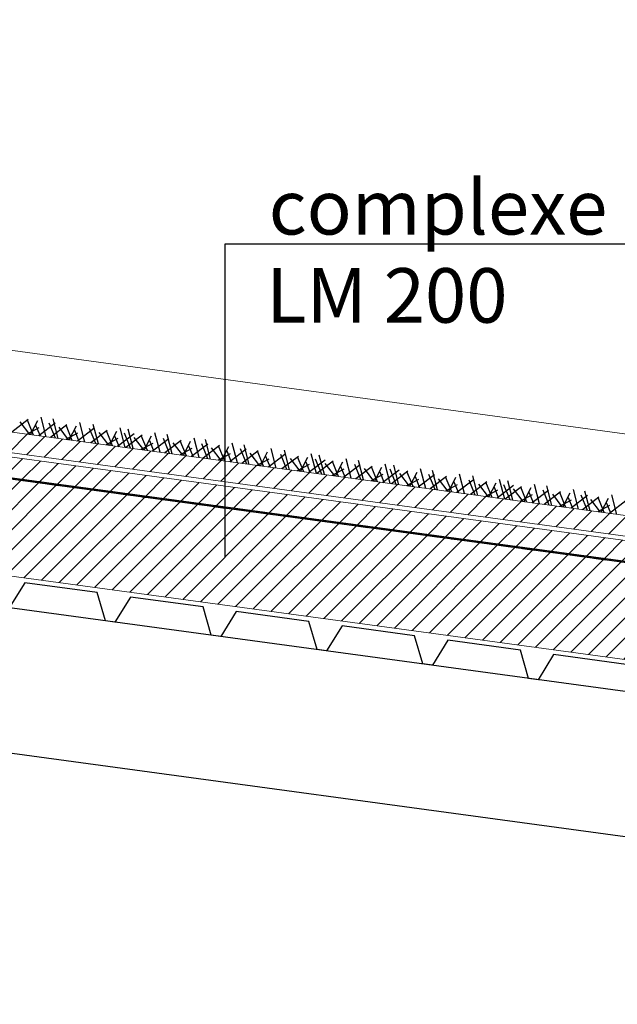
# Model space of a CAD drawing. Units: inches. Extents: x -46.8 to 9.9, y -789.8 to -708.6.
# Drawn here: x 2 to 3.3, y -779.6 to -777.6 of the extents above; entities that cross this region are included whole.
import ezdxf

# ---------------------------------------------------------------- set-up
doc = ezdxf.new("R2010")
doc.units = ezdxf.units.IN
doc.header["$MEASUREMENT"] = 0
doc.layers.add('000', color=7, linetype='Continuous')
doc.layers.add('MOBILIER', color=33, linetype='Continuous')
doc.styles.add('DC_TEXTSTYLE2', font='ARIAL.TTF', dxfattribs={"height": 0.2})
pattern_1 = [(225, (55815.610962, -243561.734252), (0.0208790954815, -0.0208790954815), [2.46062992126])]

msp = doc.modelspace()

# ---------------------------------------------------------------- hatches: boundary and pattern name
at = {"layer": '000', "linetype": 'Continuous', "lineweight": 5, "ltscale": 0.024606}
h = msp.add_hatch(dxfattribs=at)
h.set_pattern_fill('DC_AD_HACHURE 4-1_W', color=34, scale=0.19685, angle=180, style=0, pattern_type=2)
h.set_pattern_definition(pattern_1)
h.paths.add_polyline_path([(-10.2423, -776.8149), (-10.2423, -776.7718), (7.7637, -779.2185), (7.7638, -779.2615), (-10.6418, -776.7606)])
h = msp.add_hatch(dxfattribs=at)
h.set_pattern_fill('DC_AD_HACHURE 4-1_W', color=34, scale=0.19685, angle=180, style=0, pattern_type=2)
h.set_pattern_definition(pattern_1)
h.paths.add_polyline_path([(-10.6418, -776.8126), (-10.6418, -776.7696), (7.7638, -779.2706), (7.7639, -779.3137)])
at = {"layer": '000', "linetype": 'Continuous', "ltscale": 0.024606}
h = msp.add_hatch(dxfattribs=at)
h.set_pattern_fill('DC_AD_HACHURE 4-1_W', color=34, scale=0.19685, angle=180, style=0, pattern_type=2)
h.set_pattern_definition(pattern_1)
h.paths.add_polyline_path([(-10.6449, -777.0169), (7.7662, -779.519), (7.7662, -779.3171), (-10.6301, -776.8174), (-10.6449, -776.9264)])
h = msp.add_hatch(dxfattribs=at)
h.set_pattern_fill('DC_AD_HACHURE 4-1_W', color=34, scale=0.19685, angle=180, style=0, pattern_type=2)
h.set_pattern_definition(pattern_1)
h.paths.add_polyline_path([(2.0256, -778.5359), (2.0501, -778.5393), (2.05, -778.5404), (2.0254, -778.5371)])
h = msp.add_hatch(dxfattribs=at)
h.set_pattern_fill('DC_AD_HACHURE 4-1_W', color=34, scale=0.19685, angle=180, style=0, pattern_type=2)
h.set_pattern_definition(pattern_1)
h.paths.add_polyline_path([(2.0751, -778.5427), (2.0997, -778.546), (2.0995, -778.5471), (2.075, -778.5438)])
h = msp.add_hatch(dxfattribs=at)
h.set_pattern_fill('DC_AD_HACHURE 4-1_W', color=34, scale=0.19685, angle=180, style=0, pattern_type=2)
h.set_pattern_definition(pattern_1)
h.paths.add_polyline_path([(2.1247, -778.5494), (2.1492, -778.5527), (2.1491, -778.5539), (2.1245, -778.5505)])
h = msp.add_hatch(dxfattribs=at)
h.set_pattern_fill('DC_AD_HACHURE 4-1_W', color=34, scale=0.19685, angle=180, style=0, pattern_type=2)
h.set_pattern_definition(pattern_1)
h.paths.add_polyline_path([(2.1742, -778.5561), (2.1988, -778.5595), (2.1986, -778.5606), (2.1741, -778.5573)])
h = msp.add_hatch(dxfattribs=at)
h.set_pattern_fill('DC_AD_HACHURE 4-1_W', color=34, scale=0.19685, angle=180, style=0, pattern_type=2)
h.set_pattern_definition(pattern_1)
h.paths.add_polyline_path([(2.2238, -778.5629), (2.2483, -778.5662), (2.2482, -778.5673), (2.2236, -778.564)])
h = msp.add_hatch(dxfattribs=at)
h.set_pattern_fill('DC_AD_HACHURE 4-1_W', color=34, scale=0.19685, angle=180, style=0, pattern_type=2)
h.set_pattern_definition(pattern_1)
h.paths.add_polyline_path([(2.2733, -778.5696), (2.2979, -778.5729), (2.2977, -778.5741), (2.2732, -778.5707)])
h = msp.add_hatch(dxfattribs=at)
h.set_pattern_fill('DC_AD_HACHURE 4-1_W', color=34, scale=0.19685, angle=180, style=0, pattern_type=2)
h.set_pattern_definition(pattern_1)
h.paths.add_polyline_path([(2.3229, -778.5763), (2.3474, -778.5797), (2.3473, -778.5808), (2.3227, -778.5774)])
h = msp.add_hatch(dxfattribs=at)
h.set_pattern_fill('DC_AD_HACHURE 4-1_W', color=34, scale=0.19685, angle=180, style=0, pattern_type=2)
h.set_pattern_definition(pattern_1)
h.paths.add_polyline_path([(2.3724, -778.5831), (2.397, -778.5864), (2.3968, -778.5875), (2.3722, -778.5842)])
h = msp.add_hatch(dxfattribs=at)
h.set_pattern_fill('DC_AD_HACHURE 4-1_W', color=34, scale=0.19685, angle=180, style=0, pattern_type=2)
h.set_pattern_definition(pattern_1)
h.paths.add_polyline_path([(2.4219, -778.5898), (2.4465, -778.5931), (2.4463, -778.5943), (2.4218, -778.5909)])
h = msp.add_hatch(dxfattribs=at)
h.set_pattern_fill('DC_AD_HACHURE 4-1_W', color=34, scale=0.19685, angle=180, style=0, pattern_type=2)
h.set_pattern_definition(pattern_1)
h.paths.add_polyline_path([(2.4715, -778.5965), (2.496, -778.5999), (2.4959, -778.601), (2.4713, -778.5976)])
h = msp.add_hatch(dxfattribs=at)
h.set_pattern_fill('DC_AD_HACHURE 4-1_W', color=34, scale=0.19685, angle=180, style=0, pattern_type=2)
h.set_pattern_definition(pattern_1)
h.paths.add_polyline_path([(2.521, -778.6033), (2.5456, -778.6066), (2.5454, -778.6077), (2.5209, -778.6044)])
h = msp.add_hatch(dxfattribs=at)
h.set_pattern_fill('DC_AD_HACHURE 4-1_W', color=34, scale=0.19685, angle=180, style=0, pattern_type=2)
h.set_pattern_definition(pattern_1)
h.paths.add_polyline_path([(2.5706, -778.61), (2.5951, -778.6133), (2.595, -778.6144), (2.5704, -778.6111)])
h = msp.add_hatch(dxfattribs=at)
h.set_pattern_fill('DC_AD_HACHURE 4-1_W', color=34, scale=0.19685, angle=180, style=0, pattern_type=2)
h.set_pattern_definition(pattern_1)
h.paths.add_polyline_path([(2.6201, -778.6167), (2.6447, -778.6201), (2.6445, -778.6212), (2.62, -778.6178)])
h = msp.add_hatch(dxfattribs=at)
h.set_pattern_fill('DC_AD_HACHURE 4-1_W', color=34, scale=0.19685, angle=180, style=0, pattern_type=2)
h.set_pattern_definition(pattern_1)
h.paths.add_polyline_path([(2.6697, -778.6234), (2.6942, -778.6268), (2.6941, -778.6279), (2.6695, -778.6246)])
h = msp.add_hatch(dxfattribs=at)
h.set_pattern_fill('DC_AD_HACHURE 4-1_W', color=34, scale=0.19685, angle=180, style=0, pattern_type=2)
h.set_pattern_definition(pattern_1)
h.paths.add_polyline_path([(2.7192, -778.6302), (2.7438, -778.6335), (2.7436, -778.6346), (2.7191, -778.6313)])
h = msp.add_hatch(dxfattribs=at)
h.set_pattern_fill('DC_AD_HACHURE 4-1_W', color=34, scale=0.19685, angle=180, style=0, pattern_type=2)
h.set_pattern_definition(pattern_1)
h.paths.add_polyline_path([(2.7688, -778.6369), (2.7933, -778.6402), (2.7932, -778.6414), (2.7686, -778.638)])
h = msp.add_hatch(dxfattribs=at)
h.set_pattern_fill('DC_AD_HACHURE 4-1_W', color=34, scale=0.19685, angle=180, style=0, pattern_type=2)
h.set_pattern_definition(pattern_1)
h.paths.add_polyline_path([(2.8183, -778.6436), (2.8429, -778.647), (2.8427, -778.6481), (2.8181, -778.6448)])
h = msp.add_hatch(dxfattribs=at)
h.set_pattern_fill('DC_AD_HACHURE 4-1_W', color=34, scale=0.19685, angle=180, style=0, pattern_type=2)
h.set_pattern_definition(pattern_1)
h.paths.add_polyline_path([(2.8678, -778.6504), (2.8924, -778.6537), (2.8922, -778.6548), (2.8677, -778.6515)])
h = msp.add_hatch(dxfattribs=at)
h.set_pattern_fill('DC_AD_HACHURE 4-1_W', color=34, scale=0.19685, angle=180, style=0, pattern_type=2)
h.set_pattern_definition(pattern_1)
h.paths.add_polyline_path([(2.9174, -778.6571), (2.9419, -778.6604), (2.9418, -778.6616), (2.9172, -778.6582)])
h = msp.add_hatch(dxfattribs=at)
h.set_pattern_fill('DC_AD_HACHURE 4-1_W', color=34, scale=0.19685, angle=180, style=0, pattern_type=2)
h.set_pattern_definition(pattern_1)
h.paths.add_polyline_path([(2.9669, -778.6638), (2.9915, -778.6672), (2.9913, -778.6683), (2.9668, -778.665)])
h = msp.add_hatch(dxfattribs=at)
h.set_pattern_fill('DC_AD_HACHURE 4-1_W', color=34, scale=0.19685, angle=180, style=0, pattern_type=2)
h.set_pattern_definition(pattern_1)
h.paths.add_polyline_path([(3.0165, -778.6706), (3.041, -778.6739), (3.0409, -778.675), (3.0163, -778.6717)])
h = msp.add_hatch(dxfattribs=at)
h.set_pattern_fill('DC_AD_HACHURE 4-1_W', color=34, scale=0.19685, angle=180, style=0, pattern_type=2)
h.set_pattern_definition(pattern_1)
h.paths.add_polyline_path([(3.066, -778.6773), (3.0906, -778.6806), (3.0904, -778.6818), (3.0659, -778.6784)])
h = msp.add_hatch(dxfattribs=at)
h.set_pattern_fill('DC_AD_HACHURE 4-1_W', color=34, scale=0.19685, angle=180, style=0, pattern_type=2)
h.set_pattern_definition(pattern_1)
h.paths.add_polyline_path([(3.1156, -778.684), (3.1401, -778.6874), (3.14, -778.6885), (3.1154, -778.6852)])
h = msp.add_hatch(dxfattribs=at)
h.set_pattern_fill('DC_AD_HACHURE 4-1_W', color=34, scale=0.19685, angle=180, style=0, pattern_type=2)
h.set_pattern_definition(pattern_1)
h.paths.add_polyline_path([(3.1651, -778.6908), (3.1897, -778.6941), (3.1895, -778.6952), (3.165, -778.6919)])
h = msp.add_hatch(dxfattribs=at)
h.set_pattern_fill('DC_AD_HACHURE 4-1_W', color=34, scale=0.19685, angle=180, style=0, pattern_type=2)
h.set_pattern_definition(pattern_1)
h.paths.add_polyline_path([(3.2147, -778.6975), (3.2392, -778.7008), (3.2391, -778.702), (3.2145, -778.6986)])

# ---------------------------------------------------------------- linework, layer by layer
at = {"layer": '000', "color": 7, "linetype": 'Continuous', "ltscale": 0.75}
for p, q in [((7.802, -779.5904, 0), (-6.3722, -777.6644, 0)), ((7.802, -779.8932, 0), (-6.5742, -777.9397, 0)), ((2.0356, -778.4095, 0), (2.0015, -778.4355, 0)), ((2.0356, -778.4095, 0), (2.0015, -778.4355, 0)), ((2.0183, -778.4142, 0), (2.0383, -778.4405, 0)), ((2.0183, -778.4142, 0), (2.0383, -778.4405, 0)), ((2.0467, -778.4416, 0), (2.0339, -778.4103, 0)), ((2.0402, -778.4407, 0), (2.0553, -778.4112, 0)), ((2.0402, -778.4407, 0), (2.0553, -778.4112, 0)), ((2.0731, -778.4452, 0), (2.0624, -778.4045, 0)), ((2.0731, -778.4452, 0), (2.0624, -778.4045, 0)), ((2.0978, -778.4486, 0), (2.0872, -778.4079, 0)), ((2.0978, -778.4486, 0), (2.0872, -778.4079, 0)), ((2.1537, -778.4562, 0), (2.1431, -778.4155, 0)), ((2.1537, -778.4562, 0), (2.1431, -778.4155, 0)), ((2.0578, -778.4266, 0), (2.0333, -778.4398, 0)), ((2.0578, -778.4266, 0), (2.0333, -778.4398, 0)), ((2.051, -778.4207, 0), (2.0603, -778.4435, 0)), ((2.051, -778.4207, 0), (2.0603, -778.4435, 0)), ((2.0915, -778.4171, 0), (2.0573, -778.4431, 0)), ((2.0915, -778.4171, 0), (2.0573, -778.4431, 0)), ((2.0924, -778.4478, 0), (2.0795, -778.4165, 0)), ((2.0924, -778.4478, 0), (2.0795, -778.4165, 0)), ((2.1163, -778.4204, 0), (2.0821, -778.4464, 0)), ((2.1163, -778.4204, 0), (2.0821, -778.4464, 0)), ((2.099, -778.4252, 0), (2.119, -778.4514, 0)), ((2.099, -778.4252, 0), (2.119, -778.4514, 0)), ((2.1274, -778.4526, 0), (2.1146, -778.4212, 0)), ((2.1209, -778.4517, 0), (2.136, -778.4221, 0)), ((2.1209, -778.4517, 0), (2.136, -778.4221, 0)), ((2.1317, -778.4316, 0), (2.141, -778.4544, 0)), ((2.1317, -778.4316, 0), (2.141, -778.4544, 0)), ((2.1722, -778.428, 0), (2.138, -778.454, 0)), ((2.1722, -778.428, 0), (2.138, -778.454, 0)), ((2.1763, -778.4592, 0), (2.1634, -778.4279, 0)), ((2.1763, -778.4592, 0), (2.1634, -778.4279, 0)), ((2.2002, -778.4318, 0), (2.166, -778.4578, 0)), ((2.2002, -778.4318, 0), (2.166, -778.4578, 0)), ((2.1817, -778.46, 0), (2.1711, -778.4193, 0)), ((2.1817, -778.46, 0), (2.1711, -778.4193, 0)), ((2.2113, -778.464, 0), (2.1984, -778.4326, 0)), ((2.2048, -778.4631, 0), (2.2199, -778.4335, 0)), ((2.2048, -778.4631, 0), (2.2199, -778.4335, 0)), ((2.2376, -778.4676, 0), (2.227, -778.4269, 0)), ((2.2376, -778.4676, 0), (2.227, -778.4269, 0)), ((2.2544, -778.4698, 0), (2.2438, -778.4292, 0)), ((2.2544, -778.4698, 0), (2.2438, -778.4292, 0)), ((2.1384, -778.4376, 0), (2.1139, -778.4508, 0)), ((2.1384, -778.4376, 0), (2.1139, -778.4508, 0)), ((2.1829, -778.4366, 0), (2.2029, -778.4628, 0)), ((2.1829, -778.4366, 0), (2.2029, -778.4628, 0)), ((2.2223, -778.449, 0), (2.1978, -778.4622, 0)), ((2.2223, -778.449, 0), (2.1978, -778.4622, 0)), ((2.2156, -778.443, 0), (2.2249, -778.4658, 0)), ((2.2156, -778.443, 0), (2.2249, -778.4658, 0)), ((2.2561, -778.4394, 0), (2.2219, -778.4654, 0)), ((2.2561, -778.4394, 0), (2.2219, -778.4654, 0)), ((2.2489, -778.4691, 0), (2.2361, -778.4377, 0)), ((2.2489, -778.4691, 0), (2.2361, -778.4377, 0)), ((2.2729, -778.4417, 0), (2.2387, -778.4677, 0)), ((2.2729, -778.4417, 0), (2.2387, -778.4677, 0)), ((2.2556, -778.4464, 0), (2.2756, -778.4727, 0)), ((2.2556, -778.4464, 0), (2.2756, -778.4727, 0)), ((2.284, -778.4739, 0), (2.2711, -778.4425, 0)), ((2.2774, -778.473, 0), (2.2926, -778.4434, 0)), ((2.2774, -778.473, 0), (2.2926, -778.4434, 0)), ((2.2882, -778.4529, 0), (2.2976, -778.4757, 0)), ((2.2882, -778.4529, 0), (2.2976, -778.4757, 0)), ((2.3287, -778.4493, 0), (2.2946, -778.4753, 0)), ((2.3287, -778.4493, 0), (2.2946, -778.4753, 0)), ((2.3103, -778.4774, 0), (2.2997, -778.4368, 0)), ((2.3103, -778.4774, 0), (2.2997, -778.4368, 0)), ((2.3303, -778.4802, 0), (2.3175, -778.4488, 0)), ((2.3303, -778.4802, 0), (2.3175, -778.4488, 0)), ((2.3542, -778.4528, 0), (2.3201, -778.4788, 0)), ((2.3542, -778.4528, 0), (2.3201, -778.4788, 0)), ((2.3358, -778.4809, 0), (2.3252, -778.4402, 0)), ((2.3358, -778.4809, 0), (2.3252, -778.4402, 0)), ((2.3653, -778.4849, 0), (2.3525, -778.4536, 0)), ((2.3588, -778.484, 0), (2.3739, -778.4544, 0)), ((2.3588, -778.484, 0), (2.3739, -778.4544, 0)), ((2.3917, -778.4885, 0), (2.3811, -778.4478, 0)), ((2.3917, -778.4885, 0), (2.3811, -778.4478, 0)), ((2.4156, -778.4917, 0), (2.4049, -778.4511, 0)), ((2.4156, -778.4917, 0), (2.4049, -778.4511, 0)), ((2.295, -778.4589, 0), (2.2705, -778.472, 0)), ((2.295, -778.4589, 0), (2.2705, -778.472, 0)), ((2.3369, -778.4575, 0), (2.3569, -778.4838, 0)), ((2.3369, -778.4575, 0), (2.3569, -778.4838, 0)), ((2.3764, -778.4699, 0), (2.3519, -778.4831, 0)), ((2.3764, -778.4699, 0), (2.3519, -778.4831, 0)), ((2.3696, -778.464, 0), (2.379, -778.4868, 0)), ((2.3696, -778.464, 0), (2.379, -778.4868, 0)), ((2.4101, -778.4604, 0), (2.376, -778.4864, 0)), ((2.4101, -778.4604, 0), (2.376, -778.4864, 0)), ((2.4101, -778.491, 0), (2.3973, -778.4596, 0)), ((2.4101, -778.491, 0), (2.3973, -778.4596, 0)), ((2.434, -778.4636, 0), (2.3998, -778.4896, 0)), ((2.434, -778.4636, 0), (2.3998, -778.4896, 0)), ((2.4167, -778.4683, 0), (2.4367, -778.4946, 0)), ((2.4167, -778.4683, 0), (2.4367, -778.4946, 0)), ((2.4451, -778.4958, 0), (2.4323, -778.4644, 0)), ((2.4386, -778.4949, 0), (2.4537, -778.4653, 0)), ((2.4386, -778.4949, 0), (2.4537, -778.4653, 0)), ((2.4494, -778.4748, 0), (2.4587, -778.4976, 0)), ((2.4494, -778.4748, 0), (2.4587, -778.4976, 0)), ((2.4899, -778.4712, 0), (2.4557, -778.4972, 0)), ((2.4899, -778.4712, 0), (2.4557, -778.4972, 0)), ((2.4715, -778.4993, 0), (2.4608, -778.4587, 0)), ((2.4715, -778.4993, 0), (2.4608, -778.4587, 0)), ((2.4908, -778.502, 0), (2.4779, -778.4706, 0)), ((2.4908, -778.502, 0), (2.4779, -778.4706, 0)), ((2.5147, -778.4746, 0), (2.4805, -778.5006, 0)), ((2.5147, -778.4746, 0), (2.4805, -778.5006, 0)), ((2.4962, -778.5027, 0), (2.4856, -778.4621, 0)), ((2.4962, -778.5027, 0), (2.4856, -778.4621, 0)), ((2.5258, -778.5067, 0), (2.513, -778.4754, 0)), ((2.5193, -778.5058, 0), (2.5344, -778.4763, 0)), ((2.5193, -778.5058, 0), (2.5344, -778.4763, 0)), ((2.5521, -778.5103, 0), (2.5415, -778.4696, 0)), ((2.5521, -778.5103, 0), (2.5415, -778.4696, 0)), ((2.5801, -778.5141, 0), (2.5695, -778.4734, 0)), ((2.5801, -778.5141, 0), (2.5695, -778.4734, 0)), ((2.4562, -778.4808, 0), (2.4317, -778.4939, 0)), ((2.4562, -778.4808, 0), (2.4317, -778.4939, 0)), ((2.4974, -778.4793, 0), (2.5174, -778.5056, 0)), ((2.4974, -778.4793, 0), (2.5174, -778.5056, 0)), ((2.5368, -778.4917, 0), (2.5123, -778.5049, 0)), ((2.5368, -778.4917, 0), (2.5123, -778.5049, 0)), ((2.5301, -778.4858, 0), (2.5394, -778.5086, 0)), ((2.5301, -778.4858, 0), (2.5394, -778.5086, 0)), ((2.5706, -778.4822, 0), (2.5364, -778.5082, 0)), ((2.5706, -778.4822, 0), (2.5364, -778.5082, 0)), ((2.5747, -778.5134, 0), (2.5618, -778.482, 0)), ((2.5747, -778.5134, 0), (2.5618, -778.482, 0)), ((2.5986, -778.486, 0), (2.5644, -778.512, 0)), ((2.5986, -778.486, 0), (2.5644, -778.512, 0)), ((2.5813, -778.4907, 0), (2.6013, -778.517, 0)), ((2.5813, -778.4907, 0), (2.6013, -778.517, 0)), ((2.6097, -778.5181, 0), (2.5968, -778.4868, 0)), ((2.6032, -778.5172, 0), (2.6183, -778.4876, 0)), ((2.6032, -778.5172, 0), (2.6183, -778.4876, 0)), ((2.614, -778.4972, 0), (2.6233, -778.52, 0)), ((2.614, -778.4972, 0), (2.6233, -778.52, 0)), ((2.6545, -778.4936, 0), (2.6203, -778.5196, 0)), ((2.6545, -778.4936, 0), (2.6203, -778.5196, 0)), ((2.636, -778.5217, 0), (2.6254, -778.481, 0)), ((2.636, -778.5217, 0), (2.6254, -778.481, 0)), ((2.6473, -778.5232, 0), (2.6345, -778.4919, 0)), ((2.6473, -778.5232, 0), (2.6345, -778.4919, 0)), ((2.6713, -778.4959, 0), (2.6371, -778.5218, 0)), ((2.6713, -778.4959, 0), (2.6371, -778.5218, 0)), ((2.6528, -778.524, 0), (2.6422, -778.4833, 0)), ((2.6528, -778.524, 0), (2.6422, -778.4833, 0)), ((2.6824, -778.528, 0), (2.6695, -778.4966, 0)), ((2.6758, -778.5271, 0), (2.691, -778.4975, 0)), ((2.6758, -778.5271, 0), (2.691, -778.4975, 0)), ((2.7087, -778.5316, 0), (2.6981, -778.4909, 0)), ((2.7087, -778.5316, 0), (2.6981, -778.4909, 0)), ((2.7342, -778.535, 0), (2.7236, -778.4944, 0)), ((2.7342, -778.535, 0), (2.7236, -778.4944, 0)), ((2.6207, -778.5031, 0), (2.5962, -778.5163, 0)), ((2.6207, -778.5031, 0), (2.5962, -778.5163, 0)), ((2.654, -778.5006, 0), (2.674, -778.5269, 0)), ((2.654, -778.5006, 0), (2.674, -778.5269, 0)), ((2.6934, -778.513, 0), (2.6689, -778.5262, 0)), ((2.6934, -778.513, 0), (2.6689, -778.5262, 0)), ((2.6866, -778.507, 0), (2.696, -778.5299, 0)), ((2.6866, -778.507, 0), (2.696, -778.5299, 0)), ((2.7271, -778.5035, 0), (2.693, -778.5294, 0)), ((2.7271, -778.5035, 0), (2.693, -778.5294, 0)), ((2.7287, -778.5343, 0), (2.7159, -778.5029, 0)), ((2.7287, -778.5343, 0), (2.7159, -778.5029, 0)), ((2.7526, -778.5069, 0), (2.7185, -778.5329, 0)), ((2.7526, -778.5069, 0), (2.7185, -778.5329, 0)), ((2.7353, -778.5116, 0), (2.7553, -778.5379, 0)), ((2.7353, -778.5116, 0), (2.7553, -778.5379, 0)), ((2.7637, -778.5391, 0), (2.7509, -778.5077, 0)), ((2.7572, -778.5382, 0), (2.7723, -778.5086, 0)), ((2.7572, -778.5382, 0), (2.7723, -778.5086, 0)), ((2.768, -778.5181, 0), (2.7774, -778.5409, 0)), ((2.768, -778.5181, 0), (2.7774, -778.5409, 0)), ((2.8085, -778.5145, 0), (2.7744, -778.5405, 0)), ((2.8085, -778.5145, 0), (2.7744, -778.5405, 0)), ((2.7901, -778.5426, 0), (2.7795, -778.502, 0)), ((2.7901, -778.5426, 0), (2.7795, -778.502, 0)), ((2.8026, -778.5443, 0), (2.7898, -778.513, 0)), ((2.8026, -778.5443, 0), (2.7898, -778.513, 0)), ((2.8265, -778.517, 0), (2.7923, -778.5429, 0)), ((2.8265, -778.517, 0), (2.7923, -778.5429, 0)), ((2.808, -778.5451, 0), (2.7974, -778.5044, 0)), ((2.808, -778.5451, 0), (2.7974, -778.5044, 0)), ((2.8376, -778.5491, 0), (2.8248, -778.5177, 0)), ((2.8639, -778.5527, 0), (2.8533, -778.512, 0)), ((2.8639, -778.5527, 0), (2.8533, -778.512, 0)), ((2.8887, -778.556, 0), (2.8781, -778.5154, 0)), ((2.8887, -778.556, 0), (2.8781, -778.5154, 0)), ((2.7748, -778.5241, 0), (2.7503, -778.5372, 0)), ((2.7748, -778.5241, 0), (2.7503, -778.5372, 0)), ((2.8092, -778.5217, 0), (2.8292, -778.548, 0)), ((2.8092, -778.5217, 0), (2.8292, -778.548, 0)), ((2.8487, -778.5341, 0), (2.8242, -778.5473, 0)), ((2.8487, -778.5341, 0), (2.8242, -778.5473, 0)), ((2.8311, -778.5482, 0), (2.8462, -778.5186, 0)), ((2.8311, -778.5482, 0), (2.8462, -778.5186, 0)), ((2.8419, -778.5281, 0), (2.8512, -778.5509, 0)), ((2.8419, -778.5281, 0), (2.8512, -778.5509, 0)), ((2.8824, -778.5245, 0), (2.8482, -778.5505, 0)), ((2.8824, -778.5245, 0), (2.8482, -778.5505, 0)), ((2.8833, -778.5553, 0), (2.8704, -778.5239, 0)), ((2.8833, -778.5553, 0), (2.8704, -778.5239, 0)), ((2.9072, -778.5279, 0), (2.873, -778.5539, 0)), ((2.9072, -778.5279, 0), (2.873, -778.5539, 0)), ((2.8899, -778.5326, 0), (2.9099, -778.5589, 0)), ((2.8899, -778.5326, 0), (2.9099, -778.5589, 0)), ((2.9183, -778.5601, 0), (2.9054, -778.5287, 0)), ((2.9118, -778.5592, 0), (2.9269, -778.5296, 0)), ((2.9118, -778.5592, 0), (2.9269, -778.5296, 0)), ((2.9631, -778.5355, 0), (2.9289, -778.5615, 0)), ((2.9631, -778.5355, 0), (2.9289, -778.5615, 0)), ((2.9446, -778.5636, 0), (2.934, -778.523, 0)), ((2.9446, -778.5636, 0), (2.934, -778.523, 0)), ((2.9671, -778.5667, 0), (2.9543, -778.5353, 0)), ((2.9671, -778.5667, 0), (2.9543, -778.5353, 0)), ((2.9726, -778.5674, 0), (2.962, -778.5268, 0)), ((2.9726, -778.5674, 0), (2.962, -778.5268, 0)), ((3.0285, -778.575, 0), (3.0179, -778.5344, 0)), ((3.0285, -778.575, 0), (3.0179, -778.5344, 0)), ((3.0453, -778.5773, 0), (3.0347, -778.5367, 0)), ((3.0453, -778.5773, 0), (3.0347, -778.5367, 0)), ((2.9293, -778.5451, 0), (2.9048, -778.5582, 0)), ((2.9293, -778.5451, 0), (2.9048, -778.5582, 0)), ((2.9226, -778.5391, 0), (2.9319, -778.5619, 0)), ((2.9226, -778.5391, 0), (2.9319, -778.5619, 0)), ((2.9911, -778.5393, 0), (2.9569, -778.5653, 0)), ((2.9911, -778.5393, 0), (2.9569, -778.5653, 0)), ((2.9738, -778.544, 0), (2.9938, -778.5703, 0)), ((2.9738, -778.544, 0), (2.9938, -778.5703, 0)), ((3.0132, -778.5564, 0), (2.9887, -778.5696, 0)), ((3.0132, -778.5564, 0), (2.9887, -778.5696, 0)), ((3.0022, -778.5715, 0), (2.9893, -778.5401, 0)), ((2.9956, -778.5706, 0), (3.0108, -778.541, 0)), ((2.9956, -778.5706, 0), (3.0108, -778.541, 0)), ((3.0064, -778.5505, 0), (3.0158, -778.5733, 0)), ((3.0064, -778.5505, 0), (3.0158, -778.5733, 0)), ((3.0469, -778.5469, 0), (3.0128, -778.5729, 0)), ((3.0469, -778.5469, 0), (3.0128, -778.5729, 0)), ((3.0398, -778.5766, 0), (3.027, -778.5452, 0)), ((3.0398, -778.5766, 0), (3.027, -778.5452, 0)), ((3.0637, -778.5492, 0), (3.0296, -778.5752, 0)), ((3.0637, -778.5492, 0), (3.0296, -778.5752, 0)), ((3.0464, -778.5539, 0), (3.0664, -778.5802, 0)), ((3.0464, -778.5539, 0), (3.0664, -778.5802, 0)), ((3.0748, -778.5813, 0), (3.062, -778.55, 0)), ((3.0683, -778.5804, 0), (3.0834, -778.5509, 0)), ((3.0683, -778.5804, 0), (3.0834, -778.5509, 0)), ((3.1196, -778.5568, 0), (3.0855, -778.5828, 0)), ((3.1196, -778.5568, 0), (3.0855, -778.5828, 0)), ((3.1012, -778.5849, 0), (3.0906, -778.5443, 0)), ((3.1012, -778.5849, 0), (3.0906, -778.5443, 0)), ((3.1212, -778.5876, 0), (3.1084, -778.5563, 0)), ((3.1212, -778.5876, 0), (3.1084, -778.5563, 0)), ((3.1267, -778.5884, 0), (3.116, -778.5477, 0)), ((3.1267, -778.5884, 0), (3.116, -778.5477, 0)), ((3.1826, -778.596, 0), (3.1719, -778.5553, 0)), ((3.1826, -778.596, 0), (3.1719, -778.5553, 0)), ((3.2064, -778.5992, 0), (3.1958, -778.5586, 0)), ((3.2064, -778.5992, 0), (3.1958, -778.5586, 0)), ((3.0859, -778.5663, 0), (3.0614, -778.5795, 0)), ((3.0859, -778.5663, 0), (3.0614, -778.5795, 0)), ((3.0791, -778.5604, 0), (3.0885, -778.5832, 0)), ((3.0791, -778.5604, 0), (3.0885, -778.5832, 0)), ((3.1451, -778.5602, 0), (3.111, -778.5862, 0)), ((3.1451, -778.5602, 0), (3.111, -778.5862, 0)), ((3.1278, -778.565, 0), (3.1478, -778.5912, 0)), ((3.1278, -778.565, 0), (3.1478, -778.5912, 0)), ((3.1673, -778.5774, 0), (3.1428, -778.5906, 0)), ((3.1673, -778.5774, 0), (3.1428, -778.5906, 0)), ((3.1562, -778.5924, 0), (3.1434, -778.561, 0)), ((3.1497, -778.5915, 0), (3.1648, -778.5619, 0)), ((3.1497, -778.5915, 0), (3.1648, -778.5619, 0)), ((3.1605, -778.5714, 0), (3.1699, -778.5942, 0)), ((3.1605, -778.5714, 0), (3.1699, -778.5942, 0)), ((3.201, -778.5678, 0), (3.1669, -778.5938, 0)), ((3.201, -778.5678, 0), (3.1669, -778.5938, 0)), ((3.201, -778.5985, 0), (3.1882, -778.5671, 0)), ((3.201, -778.5985, 0), (3.1882, -778.5671, 0)), ((3.2249, -778.5711, 0), (3.1907, -778.5971, 0)), ((3.2249, -778.5711, 0), (3.1907, -778.5971, 0)), ((3.2076, -778.5758, 0), (3.2276, -778.6021, 0)), ((3.2076, -778.5758, 0), (3.2276, -778.6021, 0)), ((3.236, -778.6032, 0), (3.2232, -778.5719, 0)), ((3.2295, -778.6023, 0), (3.2446, -778.5728, 0)), ((3.2295, -778.6023, 0), (3.2446, -778.5728, 0)), ((3.2808, -778.5787, 0), (3.2466, -778.6047, 0)), ((3.2808, -778.5787, 0), (3.2466, -778.6047, 0)), ((3.2623, -778.6068, 0), (3.2517, -778.5662, 0)), ((3.2623, -778.6068, 0), (3.2517, -778.5662, 0)), ((3.247, -778.5882, 0), (3.2226, -778.6014, 0)), ((3.247, -778.5882, 0), (3.2226, -778.6014, 0)), ((3.2403, -778.5823, 0), (3.2496, -778.6051, 0)), ((3.2403, -778.5823, 0), (3.2496, -778.6051, 0))]:
    msp.add_line(p, q, dxfattribs=at)
at = {"layer": '000', "color": 7, "linetype": 'Continuous', "lineweight": 13}
for points in [[(-44.3308, -773.9689), (-29.6175, -773.9689), (7.872, -779.0632)], [(-10.2423, -776.8149), (-10.2423, -776.7718), (7.7637, -779.2185), (7.7638, -779.2615), (-10.6418, -776.7606)]]:
    msp.add_lwpolyline(points, dxfattribs=at)
at = {"layer": '000', "color": 7, "linetype": 'Continuous', "ltscale": 0.75}
for points in [[(-10.6438, -776.8144), (7.7661, -779.316), (7.7651, -779.0487), (7.7661, -779.0487), (7.7671, -779.3172), (-10.6449, -776.8154), (-10.6449, -776.5571), (-10.6438, -776.5571), (-10.6438, -776.8144)], [(2.0256, -778.5359), (2.0501, -778.5393), (2.05, -778.5404), (2.0254, -778.5371), (2.0256, -778.5359)], [(2.0751, -778.5427), (2.0997, -778.546), (2.0995, -778.5471), (2.075, -778.5438), (2.0751, -778.5427)], [(2.1247, -778.5494), (2.1492, -778.5527), (2.1491, -778.5539), (2.1245, -778.5505), (2.1247, -778.5494)], [(2.1742, -778.5561), (2.1988, -778.5595), (2.1986, -778.5606), (2.1741, -778.5573), (2.1742, -778.5561)], [(2.2238, -778.5629), (2.2483, -778.5662), (2.2482, -778.5673), (2.2236, -778.564), (2.2238, -778.5629)], [(2.2733, -778.5696), (2.2979, -778.5729), (2.2977, -778.5741), (2.2732, -778.5707), (2.2733, -778.5696)], [(2.3229, -778.5763), (2.3474, -778.5797), (2.3473, -778.5808), (2.3227, -778.5774), (2.3229, -778.5763)], [(2.3724, -778.5831), (2.397, -778.5864), (2.3968, -778.5875), (2.3722, -778.5842), (2.3724, -778.5831)], [(2.4219, -778.5898), (2.4465, -778.5931), (2.4463, -778.5943), (2.4218, -778.5909), (2.4219, -778.5898)], [(2.4715, -778.5965), (2.496, -778.5999), (2.4959, -778.601), (2.4713, -778.5976), (2.4715, -778.5965)], [(2.521, -778.6033), (2.5456, -778.6066), (2.5454, -778.6077), (2.5209, -778.6044), (2.521, -778.6033)], [(2.5706, -778.61), (2.5951, -778.6133), (2.595, -778.6144), (2.5704, -778.6111), (2.5706, -778.61)], [(2.6201, -778.6167), (2.6447, -778.6201), (2.6445, -778.6212), (2.62, -778.6178), (2.6201, -778.6167)], [(2.6697, -778.6234), (2.6942, -778.6268), (2.6941, -778.6279), (2.6695, -778.6246), (2.6697, -778.6234)], [(2.7192, -778.6302), (2.7438, -778.6335), (2.7436, -778.6346), (2.7191, -778.6313), (2.7192, -778.6302)], [(2.7688, -778.6369), (2.7933, -778.6402), (2.7932, -778.6414), (2.7686, -778.638), (2.7688, -778.6369)], [(2.8183, -778.6436), (2.8429, -778.647), (2.8427, -778.6481), (2.8181, -778.6448), (2.8183, -778.6436)], [(2.8678, -778.6504), (2.8924, -778.6537), (2.8922, -778.6548), (2.8677, -778.6515), (2.8678, -778.6504)], [(2.9174, -778.6571), (2.9419, -778.6604), (2.9418, -778.6616), (2.9172, -778.6582), (2.9174, -778.6571)], [(2.9669, -778.6638), (2.9915, -778.6672), (2.9913, -778.6683), (2.9668, -778.665), (2.9669, -778.6638)], [(3.0165, -778.6706), (3.041, -778.6739), (3.0409, -778.675), (3.0163, -778.6717), (3.0165, -778.6706)], [(3.066, -778.6773), (3.0906, -778.6806), (3.0904, -778.6818), (3.0659, -778.6784), (3.066, -778.6773)], [(3.1156, -778.684), (3.1401, -778.6874), (3.14, -778.6885), (3.1154, -778.6852), (3.1156, -778.684)], [(3.1651, -778.6908), (3.1897, -778.6941), (3.1895, -778.6952), (3.165, -778.6919), (3.1651, -778.6908)], [(3.2147, -778.6975), (3.2392, -778.7008), (3.2391, -778.702), (3.2145, -778.6986), (3.2147, -778.6975)]]:
    msp.add_lwpolyline(points, close=True, dxfattribs=at)
at = {"layer": '000', "color": 7, "linetype": 'Continuous', "lineweight": 13}
for points in [[(-10.6418, -776.8126), (-10.6418, -776.7696), (7.7638, -779.2706), (7.7639, -779.3137), (-10.6418, -776.8126)], [(-10.6449, -777.0169), (7.7662, -779.519), (7.7662, -779.3171), (-10.6301, -776.8174), (-10.6449, -776.9264), (-10.6449, -777.0169)]]:
    msp.add_lwpolyline(points, close=True, dxfattribs=at)
at = {"layer": '000', "color": 7, "linetype": 'Continuous', "ltscale": 0.75}
for points in [[(-10.6418, -776.8126), (-7.2756, -777.27), (7.7639, -779.3137), (7.7632, -779.0484)], [(2.4463, -778.6965), (2.4463, -778.0433), (3.7429, -778.0433)]]:
    msp.add_lwpolyline(points, dxfattribs=at)
at = {"layer": '000', "color": 7, "linetype": 'Continuous'}
msp.add_lwpolyline([(3.2816, -778.9197), (3.1305, -778.8991), (3.0982, -778.9513), (3.0784, -778.9486), (3.0612, -778.8897), (2.9101, -778.8692), (2.8777, -778.9213), (2.8579, -778.9186), (2.8407, -778.8598), (2.6896, -778.8392), (2.6573, -778.8914), (2.6375, -778.8887), (2.6202, -778.8298), (2.4691, -778.8093), (2.4368, -778.8614), (2.417, -778.8587), (2.3998, -778.7998), (2.2486, -778.7793), (2.2163, -778.8314), (2.1965, -778.8287), (2.1793, -778.7699), (2.0282, -778.7494), (1.9959, -778.8015)], dxfattribs=at)

# ---------------------------------------------------------------- texts
at = {"layer": 'MOBILIER', "color": 230, "linetype": 'Continuous', "style": 'DC_TEXTSTYLE2'}
for s, height, p in [('complexe CN1115i', 0.113643, (2.5368, -778.0238, 0)), ('LM 200', 0.11364, (2.5315, -778.2075, 0))]:
    msp.add_text(s, height=height, dxfattribs=at).set_placement(p)

doc.saveas('drawing.dxf')
